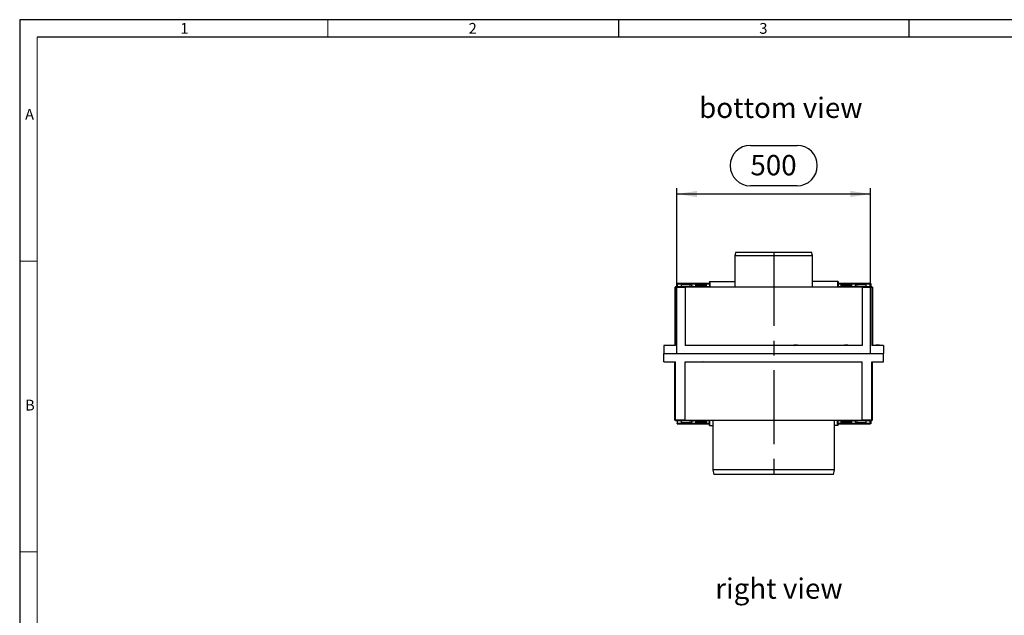
# Model space of a CAD drawing. Units: millimetres. Extents: x 105 to 6195, y 105 to 4350.
# Drawn here: x 105 to 2645, y 2814 to 4350 of the extents above; entities that cross this region are included whole.
import ezdxf

# ---------------------------------------------------------------- set-up
doc = ezdxf.new("R2010")
doc.units = ezdxf.units.MM
doc.header["$LTSCALE"] = 15
doc.linetypes.add('CENTERX2', pattern=[20.32, 12.7, -2.54, 2.54, -2.54])
for name, color, linetype in [('HAURATON_CENTERLINE', 60, 'CENTERX2'), ('HAURATON_DIMENSIONING', 1, 'Continuous'), ('HAURATON_FRAME_LOGO', 1, 'Continuous'), ('HAURATON_TEXT', 40, 'Continuous')]:
    doc.layers.add(name, color=color, linetype=linetype)
doc.layers.add('HAURATON_PRODUCT_CONTOUR', color=7, linetype='Continuous', lineweight=25)
doc.styles.add('SLDTEXTSTYLE1', font='GOTHIC.TTF', dxfattribs={"width": 0.913})
doc.styles.add('SLDTEXTSTYLE2', font='ARIAL.TTF', dxfattribs={"width": 0.948})
doc.dimstyles.new('SLDDIMSTYLE0', dxfattribs={"dimtxt": 52.5, "dimasz": 52.5, "dimexe": 0, "dimexo": 0.0625, "dimgap": 13.125, "dimtad": 1, "dimdec": 0, "dimrnd": 1e-09, "dimzin": 12, "dimdsep": 46, "dimtxsty": 'SLDTEXTSTYLE2', "dimsah": 1, "dimcen": 0.09, "dimadec": 0, "dimazin": 3, "dimtfac": 1, "dimtdec": 0, "dimtofl": 0, "dimtmove": 0, "dimatfit": 3, "dimfxl": 1, "dimfrac": 2, "dimtolj": 1, "dimtzin": 12, "dimarcsym": 0})

# ---------------------------------------------------------------- blocks, each defined once
blk = doc.blocks.new('_D_11')
at = {"layer": 'HAURATON_DIMENSIONING'}
for p, q in [((1990.1, 4025.9), (2110.4, 4025.9)), ((1800.2, 3488.6), (1800.2, 3915.4)), ((2110.4, 3921.3), (1990.1, 3921.3)), ((2300.2, 3488.6), (2300.2, 3915.4)), ((1800.2, 3900.4), (2300.2, 3900.4))]:
    blk.add_line(p, q, dxfattribs=at)
for centre, start, end in [((1990.1, 3973.6), 90, 270), ((2110.4, 3973.6), 270, 90)]:
    blk.add_arc(centre, 52.3, start, end, dxfattribs=at)
for points in [[(1800.2, 3900.4), (1852.7, 3892.3), (1852.7, 3908.4)], [(2300.2, 3900.4), (2247.7, 3908.4), (2247.7, 3892.3)]]:
    blk.add_solid(points, dxfattribs=at)
at = {"layer": 'HAURATON_DIMENSIONING', "insert": (1990.1, 4001), "char_height": 52.5, "attachment_point": 1, "style": 'SLDTEXTSTYLE2'}
blk.add_mtext('500', dxfattribs=at)

msp = doc.modelspace()

# ---------------------------------------------------------------- linework, layer by layer
at = {"layer": 'HAURATON_CENTERLINE'}
for p, q in [((2050.2, 3750.4), (2050.2, 3176.8)), ((1800.2, 3488.6), (2300.2, 3488.6))]:
    msp.add_line(p, q, dxfattribs=at)
at = {"layer": 'HAURATON_FRAME_LOGO'}
for p, q in [((6195, 4350), (105, 4350)), ((105, 4350), (105, 105)), ((1650, 4350), (1650, 4305)), ((2400, 4305), (2400, 4350)), ((6150, 4305), (150, 4305))]:
    msp.add_line(p, q, dxfattribs=at)
at = {"layer": 'HAURATON_FRAME_LOGO', "lineweight": 18}
for p, q in [((900, 4305), (900, 4350)), ((150, 4305), (150, 150)), ((150, 3727.5), (105, 3727.5)), ((105, 2977.5), (150, 2977.5))]:
    msp.add_line(p, q, dxfattribs=at)
at = {"layer": 'HAURATON_PRODUCT_CONTOUR'}
for p, q in [((1952.7, 3750.4), (1950.3, 3741.4)), ((1950.3, 3741.4), (1950.3, 3660.4)), ((1950.3, 3741.4), (2150.1, 3741.4)), ((1952.7, 3750.4), (2147.7, 3750.4)), ((2150.1, 3741.4), (2147.7, 3750.4)), ((2150.1, 3660.4), (2150.1, 3741.4)), ((1795.2, 3660.4), (1795.2, 3509.6)), ((1795.2, 3660.4), (1797.2, 3660.4)), ((1797.2, 3662.1), (1884.2, 3662.1)), ((1797.2, 3662.1), (1797.2, 3660.4)), ((1797.2, 3660.4), (1797.2, 3509.6)), ((1797.2, 3660.4), (1822.2, 3660.4)), ((1884.2, 3669.6), (1801.2, 3669.6)), ((1801.2, 3668.3), (1801.2, 3669.6)), ((1801.2, 3669.6), (1801.2, 3669.6)), ((1801.2, 3669.6), (1884.2, 3669.6)), ((1801.2, 3668.3), (1801.2, 3662.1)), ((1801.2, 3668.3), (1812.2, 3668.3)), ((1838.2, 3668.9), (1812.2, 3668.9)), ((1812.2, 3668.9), (1812.2, 3668.6)), ((1812.2, 3668.6), (1838.2, 3668.6)), ((1838.2, 3668.4), (1812.2, 3668.4)), ((1812.2, 3668.4), (1812.2, 3668.3)), ((1812.2, 3662.1), (1812.2, 3668.3)), ((1838.2, 3666.4), (1812.2, 3666.4)), ((1838.2, 3666), (1812.2, 3666)), ((1822.2, 3660.4), (1822.2, 3509.6)), ((2278.2, 3660.4), (1822.2, 3660.4)), ((1831.9, 3661.9), (1831.9, 3661.2)), ((1843.5, 3661.9), (1831.9, 3661.9)), ((1831.9, 3661.2), (1832.7, 3660.4)), ((1843.5, 3661.2), (1831.9, 3661.2)), ((1838.2, 3668.6), (1838.2, 3668.9)), ((1838.2, 3668.3), (1838.2, 3668.4)), ((1838.2, 3668.3), (1849.7, 3668.3)), ((1838.2, 3668.3), (1838.2, 3662.1)), ((1842.7, 3660.4), (1843.5, 3661.2)), ((1843.5, 3661.2), (1843.5, 3661.9)), ((1850, 3668.9), (1849.7, 3668.9)), ((1849.7, 3668.9), (1849.7, 3668.6)), ((1849.7, 3668.6), (1850, 3668.6)), ((1875.7, 3668.4), (1849.7, 3668.4)), ((1849.7, 3668.4), (1849.7, 3668.3)), ((1849.7, 3662.1), (1849.7, 3668.3)), ((1875.7, 3666.4), (1849.7, 3666.4)), ((1850, 3666), (1849.7, 3666)), ((1875.5, 3669.5), (1850, 3669.5)), ((1850, 3669.4), (1850, 3669.5)), ((1875.5, 3669.4), (1850, 3669.4)), ((1850, 3668.6), (1850, 3669.4)), ((1850, 3662.5), (1850, 3666.4)), ((1875.5, 3662.5), (1850, 3662.5)), ((1850, 3662.1), (1850, 3662.5)), ((1875.5, 3669.4), (1875.5, 3669.5)), ((1875.5, 3668.6), (1875.5, 3669.4)), ((1875.7, 3668.9), (1875.5, 3668.9)), ((1875.5, 3668.6), (1875.7, 3668.6)), ((1875.5, 3662.5), (1875.5, 3666.4)), ((1875.7, 3666), (1875.5, 3666)), ((1875.5, 3662.1), (1875.5, 3662.5)), ((1875.7, 3668.6), (1875.7, 3668.9)), ((1875.7, 3668.3), (1875.7, 3668.4)), ((1875.7, 3668.3), (1875.7, 3662.1)), ((1875.7, 3668.3), (1884.2, 3668.3)), ((1884.2, 3674.4), (1884.2, 3660.4)), ((1884.2, 3674.4), (1885.7, 3674.4)), ((1885.7, 3674.4), (1885.7, 3660.4)), ((1885.7, 3674.4), (1950.3, 3674.4)), ((2214.7, 3674.4), (2150.1, 3674.4)), ((2214.7, 3674.4), (2214.7, 3660.4)), ((2216.2, 3674.4), (2214.7, 3674.4)), ((2216.2, 3674.4), (2216.2, 3660.4)), ((2299.2, 3669.6), (2216.2, 3669.6)), ((2216.2, 3669.6), (2299.2, 3669.6)), ((2216.2, 3668.3), (2224.7, 3668.3)), ((2216.2, 3662.1), (2303.2, 3662.1)), ((2225, 3668.9), (2224.7, 3668.9)), ((2224.7, 3668.9), (2224.7, 3668.6)), ((2224.7, 3668.6), (2225, 3668.6)), ((2250.7, 3668.4), (2224.7, 3668.4)), ((2224.7, 3668.4), (2224.7, 3668.3)), ((2224.7, 3662.1), (2224.7, 3668.3)), ((2250.7, 3666.4), (2224.7, 3666.4)), ((2225, 3666), (2224.7, 3666)), ((2250.5, 3669.5), (2225, 3669.5)), ((2225, 3669.4), (2225, 3669.5)), ((2250.5, 3669.4), (2225, 3669.4)), ((2225, 3668.6), (2225, 3669.4)), ((2225, 3662.5), (2225, 3666.4)), ((2250.5, 3662.5), (2225, 3662.5)), ((2225, 3662.1), (2225, 3662.5)), ((2250.5, 3669.4), (2250.5, 3669.5)), ((2250.5, 3668.6), (2250.5, 3669.4)), ((2250.7, 3668.9), (2250.5, 3668.9)), ((2250.5, 3668.6), (2250.7, 3668.6)), ((2250.5, 3662.5), (2250.5, 3666.4)), ((2250.7, 3666), (2250.5, 3666)), ((2250.5, 3662.1), (2250.5, 3662.5)), ((2250.7, 3668.6), (2250.7, 3668.9)), ((2250.7, 3668.3), (2250.7, 3668.4)), ((2250.7, 3668.3), (2250.7, 3662.1)), ((2250.7, 3668.3), (2262.2, 3668.3)), ((2256.9, 3661.9), (2256.9, 3661.2)), ((2268.5, 3661.9), (2256.9, 3661.9)), ((2256.9, 3661.2), (2257.7, 3660.4)), ((2268.5, 3661.2), (2256.9, 3661.2)), ((2288.2, 3668.9), (2262.2, 3668.9)), ((2262.2, 3668.9), (2262.2, 3668.6)), ((2262.2, 3668.6), (2288.2, 3668.6)), ((2288.2, 3668.4), (2262.2, 3668.4)), ((2262.2, 3668.4), (2262.2, 3668.3)), ((2262.2, 3662.1), (2262.2, 3668.3)), ((2288.2, 3666.4), (2262.2, 3666.4)), ((2288.2, 3666), (2262.2, 3666)), ((2267.7, 3660.4), (2268.5, 3661.2)), ((2268.5, 3661.2), (2268.5, 3661.9)), ((2278.2, 3660.4), (2278.2, 3509.6)), ((2278.2, 3660.4), (2303.2, 3660.4)), ((2288.2, 3668.6), (2288.2, 3668.9)), ((2288.2, 3668.3), (2288.2, 3668.4)), ((2288.2, 3668.3), (2288.2, 3662.1)), ((2288.2, 3668.3), (2299.2, 3668.3)), ((2299.2, 3669.6), (2299.2, 3668.3)), ((2299.2, 3669.6), (2299.2, 3669.6)), ((2299.2, 3662.1), (2299.2, 3668.3)), ((2301, 3669.6), (2299.5, 3669.6)), ((2299.5, 3669.6), (2299.5, 3662.1)), ((2301, 3669.6), (2301, 3662.1)), ((2303.2, 3662.1), (2303.2, 3660.4)), ((2303.2, 3660.4), (2303.2, 3509.6)), ((2305.2, 3660.4), (2303.2, 3660.4)), ((2305.2, 3660.4), (2305.2, 3509.6)), ((1767.2, 3509.6), (1767.2, 3488.6)), ((1797.2, 3509.6), (1767.2, 3509.6)), ((2278.2, 3509.6), (1822.2, 3509.6)), ((2102.6, 3510.1), (2102.6, 3509.7)), ((2111.9, 3510.1), (2102.6, 3510.1)), ((2102.6, 3509.7), (2102.7, 3509.6)), ((2111.9, 3509.7), (2102.6, 3509.7)), ((2111.8, 3509.6), (2111.9, 3509.7)), ((2111.9, 3509.7), (2111.9, 3510.1)), ((2232.6, 3510.1), (2232.6, 3509.7)), ((2241.9, 3510.1), (2232.6, 3510.1)), ((2232.6, 3509.7), (2232.7, 3509.6)), ((2241.9, 3509.7), (2232.6, 3509.7)), ((2241.8, 3509.6), (2241.9, 3509.7)), ((2241.9, 3509.7), (2241.9, 3510.1)), ((2333.2, 3509.6), (2303.2, 3509.6)), ((2313.6, 3510.1), (2313.6, 3509.7)), ((2322.9, 3510.1), (2313.6, 3510.1)), ((2313.6, 3509.7), (2313.7, 3509.6)), ((2322.9, 3509.7), (2313.6, 3509.7)), ((2322.8, 3509.6), (2322.9, 3509.7)), ((2322.9, 3509.7), (2322.9, 3510.1)), ((2333.2, 3509.6), (2333.2, 3488.6)), ((1767.2, 3467.6), (1767.2, 3488.6)), ((1767.2, 3488.6), (2333.2, 3488.6)), ((2333.2, 3467.6), (2333.2, 3488.6)), ((1767.2, 3467.6), (1797.2, 3467.6)), ((1777.7, 3467.6), (1777.6, 3467.5)), ((1777.6, 3467.5), (1777.6, 3467.1)), ((1777.6, 3467.5), (1786.9, 3467.5)), ((1777.6, 3467.1), (1786.9, 3467.1)), ((1786.9, 3467.5), (1786.8, 3467.6)), ((1786.9, 3467.1), (1786.9, 3467.5)), ((1795.2, 3316.8), (1795.2, 3467.6)), ((1797.2, 3316.8), (1797.2, 3467.6)), ((1822.2, 3467.6), (2278.2, 3467.6)), ((1822.2, 3316.8), (1822.2, 3467.6)), ((1858.7, 3467.6), (1858.6, 3467.5)), ((1858.6, 3467.5), (1858.6, 3467.1)), ((1858.6, 3467.5), (1867.9, 3467.5)), ((1858.6, 3467.1), (1867.9, 3467.1)), ((1867.9, 3467.5), (1867.8, 3467.6)), ((1867.9, 3467.1), (1867.9, 3467.5)), ((1988.7, 3467.6), (1988.6, 3467.5)), ((1988.6, 3467.5), (1988.6, 3467.1)), ((1988.6, 3467.5), (1997.9, 3467.5)), ((1988.6, 3467.1), (1997.9, 3467.1)), ((1997.9, 3467.5), (1997.8, 3467.6)), ((1997.9, 3467.1), (1997.9, 3467.5)), ((2278.2, 3316.8), (2278.2, 3467.6)), ((2303.2, 3467.6), (2333.2, 3467.6)), ((2303.2, 3316.8), (2303.2, 3467.6)), ((2305.2, 3316.8), (2305.2, 3467.6)), ((1795.2, 3316.8), (1797.2, 3316.8)), ((1822.2, 3316.8), (1797.2, 3316.8)), ((1797.2, 3315), (1797.2, 3316.8)), ((1884.2, 3315), (1797.2, 3315)), ((1801.2, 3315), (1801.2, 3308.8)), ((1812.2, 3308.8), (1801.2, 3308.8)), ((1801.2, 3307.6), (1801.2, 3308.8)), ((1801.2, 3307.6), (1884.2, 3307.6)), ((1801.2, 3307.6), (1801.2, 3307.6)), ((1884.2, 3307.6), (1801.2, 3307.6)), ((1812.2, 3308.8), (1812.2, 3315)), ((1812.2, 3311.1), (1838.2, 3311.1)), ((1812.2, 3310.7), (1838.2, 3310.7)), ((1812.2, 3308.8), (1812.2, 3308.7)), ((1812.2, 3308.7), (1838.2, 3308.7)), ((1838.2, 3308.5), (1812.2, 3308.5)), ((1812.2, 3308.5), (1812.2, 3308.2)), ((1812.2, 3308.2), (1838.2, 3308.2)), ((1822.2, 3316.8), (2278.2, 3316.8)), ((1832.7, 3316.8), (1831.9, 3316)), ((1831.9, 3316), (1831.9, 3315.3)), ((1831.9, 3316), (1843.5, 3316)), ((1831.9, 3315.3), (1843.5, 3315.3)), ((1838.2, 3315), (1838.2, 3308.8)), ((1849.7, 3308.8), (1838.2, 3308.8)), ((1838.2, 3308.7), (1838.2, 3308.8)), ((1838.2, 3308.2), (1838.2, 3308.5)), ((1843.5, 3316), (1842.7, 3316.8)), ((1843.5, 3315.3), (1843.5, 3316)), ((1849.7, 3308.8), (1849.7, 3315)), ((1849.7, 3311.1), (1850, 3311.1)), ((1849.7, 3310.7), (1875.7, 3310.7)), ((1849.7, 3308.8), (1849.7, 3308.7)), ((1849.7, 3308.7), (1875.7, 3308.7)), ((1850, 3308.5), (1849.7, 3308.5)), ((1849.7, 3308.5), (1849.7, 3308.2)), ((1849.7, 3308.2), (1850, 3308.2)), ((1850, 3315), (1850, 3314.6)), ((1850, 3314.6), (1875.5, 3314.6)), ((1850, 3314.6), (1850, 3310.7)), ((1850, 3308.5), (1850, 3307.7)), ((1850, 3307.7), (1875.5, 3307.7)), ((1850, 3307.7), (1850, 3307.6)), ((1850, 3307.6), (1875.5, 3307.6)), ((1875.5, 3315), (1875.5, 3314.6)), ((1875.5, 3314.6), (1875.5, 3310.7)), ((1875.5, 3311.1), (1875.7, 3311.1)), ((1875.5, 3308.5), (1875.5, 3307.7)), ((1875.7, 3308.5), (1875.5, 3308.5)), ((1875.5, 3308.2), (1875.7, 3308.2)), ((1875.5, 3307.7), (1875.5, 3307.6)), ((1875.7, 3315), (1875.7, 3308.8)), ((1875.7, 3308.7), (1875.7, 3308.8)), ((1884.2, 3308.8), (1875.7, 3308.8)), ((1875.7, 3308.2), (1875.7, 3308.5)), ((1884.2, 3302.8), (1884.2, 3316.8)), ((1884.2, 3302.8), (1885.7, 3302.8)), ((1885.7, 3302.8), (1885.7, 3316.8)), ((1885.7, 3302.8), (1893, 3302.8)), ((1893, 3316.8), (1893, 3188.8)), ((2207.5, 3188.8), (2207.5, 3316.8)), ((2214.7, 3302.8), (2207.5, 3302.8)), ((2214.7, 3302.8), (2214.7, 3316.8)), ((2216.2, 3302.8), (2214.7, 3302.8)), ((2216.2, 3302.8), (2216.2, 3316.8)), ((2303.2, 3315), (2216.2, 3315)), ((2224.7, 3308.8), (2216.2, 3308.8)), ((2216.2, 3307.6), (2299.2, 3307.6)), ((2299.2, 3307.6), (2216.2, 3307.6)), ((2224.7, 3308.8), (2224.7, 3315)), ((2224.7, 3311.1), (2225, 3311.1)), ((2224.7, 3310.7), (2250.7, 3310.7)), ((2224.7, 3308.8), (2224.7, 3308.7)), ((2224.7, 3308.7), (2250.7, 3308.7)), ((2225, 3308.5), (2224.7, 3308.5)), ((2224.7, 3308.5), (2224.7, 3308.2)), ((2224.7, 3308.2), (2225, 3308.2)), ((2225, 3315), (2225, 3314.6)), ((2225, 3314.6), (2250.5, 3314.6)), ((2225, 3314.6), (2225, 3310.7)), ((2225, 3308.5), (2225, 3307.7)), ((2225, 3307.7), (2225, 3307.6)), ((2225, 3307.7), (2250.5, 3307.7)), ((2225, 3307.6), (2250.5, 3307.6)), ((2250.5, 3315), (2250.5, 3314.6)), ((2250.5, 3314.6), (2250.5, 3310.7)), ((2250.5, 3311.1), (2250.7, 3311.1)), ((2250.5, 3308.5), (2250.5, 3307.7)), ((2250.7, 3308.5), (2250.5, 3308.5)), ((2250.5, 3308.2), (2250.7, 3308.2)), ((2250.5, 3307.7), (2250.5, 3307.6)), ((2250.7, 3315), (2250.7, 3308.8)), ((2262.2, 3308.8), (2250.7, 3308.8)), ((2250.7, 3308.7), (2250.7, 3308.8)), ((2250.7, 3308.2), (2250.7, 3308.5)), ((2257.7, 3316.8), (2256.9, 3316)), ((2256.9, 3316), (2256.9, 3315.3)), ((2256.9, 3316), (2268.5, 3316)), ((2256.9, 3315.3), (2268.5, 3315.3)), ((2262.2, 3308.8), (2262.2, 3315)), ((2262.2, 3311.1), (2288.2, 3311.1)), ((2262.2, 3310.7), (2288.2, 3310.7)), ((2262.2, 3308.8), (2262.2, 3308.7)), ((2262.2, 3308.7), (2288.2, 3308.7)), ((2288.2, 3308.5), (2262.2, 3308.5)), ((2262.2, 3308.5), (2262.2, 3308.2)), ((2262.2, 3308.2), (2288.2, 3308.2)), ((2268.5, 3316), (2267.7, 3316.8)), ((2268.5, 3315.3), (2268.5, 3316)), ((2303.2, 3316.8), (2278.2, 3316.8)), ((2288.2, 3315), (2288.2, 3308.8)), ((2299.2, 3308.8), (2288.2, 3308.8)), ((2288.2, 3308.7), (2288.2, 3308.8)), ((2288.2, 3308.2), (2288.2, 3308.5)), ((2299.2, 3308.8), (2299.2, 3315)), ((2299.2, 3308.8), (2299.2, 3307.6)), ((2299.2, 3307.6), (2299.2, 3307.6)), ((2299.5, 3315), (2299.5, 3307.6)), ((2301, 3307.6), (2299.5, 3307.6)), ((2301, 3315), (2301, 3307.6)), ((2305.2, 3316.8), (2303.2, 3316.8)), ((2303.2, 3315), (2303.2, 3316.8)), ((1893, 3188.8), (1896.2, 3176.8)), ((2207.5, 3188.8), (1893, 3188.8)), ((2204.3, 3176.8), (1896.2, 3176.8)), ((2204.3, 3176.8), (2207.5, 3188.8))]:
    msp.add_line(p, q, dxfattribs=at)

# ---------------------------------------------------------------- texts
at = {"layer": 'HAURATON_FRAME_LOGO', "char_height": 27.8, "attachment_point": 1, "style": 'SLDTEXTSTYLE1'}
for s, insert in [('1', (519.5, 4341.5)), ('2', (1263.2, 4341.5)), ('3', (2013.2, 4341.5)), ('A', (118.9, 4119.7)), ('B', (118.9, 3369.7))]:
    msp.add_mtext(s, dxfattribs=dict(at, insert=insert))
at = {"layer": 'HAURATON_TEXT', "char_height": 52.5, "attachment_point": 1, "style": 'SLDTEXTSTYLE2'}
for s, insert in [('bottom view', (1857.8, 4149.1)), ('right view', (1899.5, 2908.9))]:
    msp.add_mtext(s, dxfattribs=dict(at, insert=insert))

# ---------------------------------------------------------------- dimensions: what is measured, and where the dimension line sits
at = {"layer": 'HAURATON_DIMENSIONING'}
dim = msp.add_linear_dim(base=(2300.2, 3900.4), p1=(1800.2, 3488.6), p2=(2300.2, 3488.6), dimstyle='SLDDIMSTYLE0', dxfattribs=at)
dim.commit()
dim.dimension.update_dxf_attribs({"geometry": '_D_11', "text_midpoint": (2050.2, 3900.4), "dimtype": 160})

doc.saveas('drawing.dxf')
